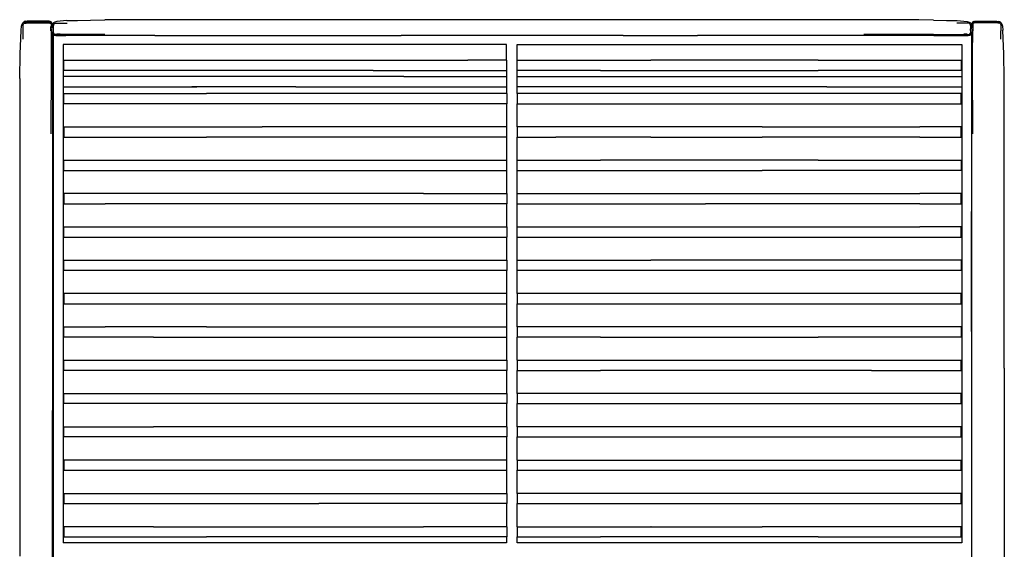
# Model space of a CAD drawing. Units: metres. Extents: x 1.43 to 3.35, y -1.28 to 0.81.
# Drawn here: x 1.43 to 3.35, y -0.22 to 0.81 of the extents above; entities that cross this region are included whole.
import ezdxf

# ---------------------------------------------------------------- set-up
doc = ezdxf.new("R2010")
doc.units = ezdxf.units.M
doc.header["$MEASUREMENT"] = 0

# ---------------------------------------------------------------- blocks, each defined once
blk = doc.blocks.new('93c16dbd-5cc3-40a8-a7f6-435fa491d695')
for p, q in [((2.2423, 0.8144), (1.7621, 0.8143)), ((2.6027, 0.8144), (2.2423, 0.8144)), ((2.9068, 0.8143), (2.6027, 0.8144)), ((3.2812, 0.8072), (3.281, 0.807)), ((1.4859, 0.7929), (1.4859, 0.8012)), ((3.2799, 0.7936), (3.2799, 0.7965)), ((3.2854, 0.7929), (3.2854, 0.8012)), ((3.339, 0.7761), (3.339, 0.7927)), ((1.4915, -1.1944), (1.4915, 0.7845)), ((1.4981, 0.7866), (1.5045, 0.7866)), ((1.5917, 0.7854), (1.5378, 0.7854)), ((1.6892, 0.7833), (1.7621, 0.7833)), ((1.7621, 0.7833), (2.1695, 0.7833)), ((2.6027, 0.7833), (2.1695, 0.7833)), ((2.6027, 0.7833), (2.7477, 0.7833)), ((3.2668, 0.7866), (3.2732, 0.7866)), ((3.2818, 0.7861), (3.2818, -0.2311)), ((2.3752, 0.7154), (2.3752, 0.6704)), ((2.3957, 0.6704), (2.3957, 0.7154)), ((1.4894, 0.7034), (1.4915, 0.7034)), ((2.1748, 0.7034), (1.5104, 0.7034)), ((2.1748, 0.7034), (2.3752, 0.7034)), ((2.3957, 0.7034), (3.2629, 0.7034)), ((3.2819, 0.7034), (3.2818, 0.7034)), ((1.4894, 0.6834), (1.4915, 0.6834)), ((1.5104, 0.6834), (1.7711, 0.6834)), ((1.9642, 0.6834), (2.3752, 0.6834)), ((2.9998, 0.6834), (2.3957, 0.6834)), ((2.9998, 0.6834), (3.2629, 0.6834)), ((3.2818, 0.6834), (3.2819, 0.6834)), ((2.3752, 0.6504), (2.3752, 0.6054)), ((2.3957, 0.6054), (2.3957, 0.6504)), ((2.3752, 0.5854), (2.3752, 0.5404)), ((2.3957, 0.5404), (2.3957, 0.5854)), ((3.087, 0.5404), (3.0868, 0.5404)), ((2.3752, 0.5204), (2.3752, 0.4754)), ((2.3957, 0.4754), (2.3957, 0.5204)), ((3.3458, 0.1346), (3.3457, 0.4719)), ((2.3752, 0.4554), (2.3752, 0.4104)), ((2.3957, 0.4104), (2.3957, 0.4554)), ((3.282, 0.2059), (3.282, 0.4405)), ((2.3752, 0.3904), (2.3752, 0.3454)), ((2.3957, 0.3454), (2.3957, 0.3904)), ((1.4893, 0.3625), (1.4892, 0.0521)), ((2.3752, 0.3254), (2.3752, 0.2804)), ((2.3957, 0.2804), (2.3957, 0.3254)), ((1.4255, 0.303), (1.4255, -0.2318)), ((2.3752, 0.2604), (2.3752, 0.2154)), ((2.3957, 0.2154), (2.3957, 0.2604)), ((2.3752, 0.1954), (2.3752, 0.1504)), ((2.3957, 0.1504), (2.3957, 0.1954)), ((3.282, 0.2059), (3.2821, -0.0912)), ((2.2996, 0.1504), (2.3753, 0.1504)), ((3.3458, 0.1346), (3.3458, -0.3724)), ((2.3752, 0.1304), (2.3752, 0.0854)), ((2.3957, 0.0854), (2.3957, 0.1304)), ((2.3752, 0.0654), (2.3752, 0.0204)), ((2.3957, 0.0204), (2.3957, 0.0654)), ((1.4892, -0.3724), (1.4892, 0.0521)), ((2.3752, 0.0004), (2.3752, -0.0446)), ((2.3957, -0.0446), (2.3957, 0.0004)), ((2.3752, -0.0646), (2.3752, -0.1096)), ((2.3957, -0.1096), (2.3957, -0.0646)), ((3.2821, -0.0912), (3.2821, -0.3724)), ((2.3752, -0.1296), (2.3752, -0.1746)), ((2.3957, -0.1746), (2.3957, -0.1296)), ((2.6568, -0.1746), (2.6567, -0.1746)), ((3.1808, -0.1746), (3.1809, -0.1746)), ((1.4898, -0.2311), (1.4898, -0.2064))]:
    blk.add_line(p, q)
for points in [[(1.426, 0.6998, 0), (1.4265, 0.7477, 0), (1.4277, 0.7777, 0), (1.4284, 0.7939, 0), (1.4293, 0.8015, 0), (1.4305, 0.8055, 0), (1.4315, 0.808, 0)], [(1.4368, 0.811, 0), (1.4366, 0.8112, 0), (1.4343, 0.8106, 0), (1.4368, 0.811, 0), (1.4345, 0.8105, 0), (1.4328, 0.8096, 0), (1.4315, 0.808, 0)], [(1.4323, 0.7761, 0), (1.4323, 0.7927, 0), (1.4324, 0.8002, 0), (1.4325, 0.8042, 0), (1.4328, 0.8062, 0), (1.4336, 0.8069, 0)], [(1.4325, 0.8097, 0), (1.4326, 0.8097, 0), (1.4328, 0.8096, 0), (1.433, 0.8094, 0), (1.4332, 0.8089, 0)], [(1.4332, 0.8089, 0), (1.4334, 0.8082, 0), (1.4351, 0.8089, 0), (1.4377, 0.8093, 0), (1.4413, 0.8096, 0), (1.4463, 0.8097, 0), (1.4525, 0.8097, 0)], [(1.4336, 0.8069, 0), (1.4353, 0.8074, 0), (1.4379, 0.8078, 0), (1.4415, 0.8081, 0), (1.4464, 0.8082, 0)], [(1.4597, 0.8115, 0), (1.4518, 0.8115, 0), (1.4452, 0.8114, 0), (1.4403, 0.8113, 0), (1.4368, 0.811, 0)], [(1.4464, 0.8082, 0), (1.4526, 0.8083, 0), (1.4597, 0.8084, 0), (1.4669, 0.8084, 0), (1.4731, 0.8084, 0)], [(1.4525, 0.8097, 0), (1.4597, 0.8098, 0), (1.467, 0.8098, 0), (1.4732, 0.8098, 0)], [(1.4827, 0.8112, 0), (1.4792, 0.8114, 0), (1.4742, 0.8115, 0), (1.4677, 0.8115, 0), (1.4597, 0.8115, 0)], [(1.4731, 0.8084, 0), (1.478, 0.8083, 0), (1.4817, 0.8081, 0), (1.4842, 0.8077, 0)], [(1.4861, 0.8085, 0), (1.4844, 0.8092, 0), (1.4819, 0.8095, 0), (1.4782, 0.8097, 0), (1.4732, 0.8098, 0)], [(1.4877, 0.8089, 0), (1.4866, 0.8101, 0), (1.485, 0.8108, 0), (1.483, 0.8113, 0), (1.4827, 0.8112, 0)], [(1.4842, 0.8077, 0), (1.4859, 0.8073, 0), (1.4868, 0.8067, 0)], [(1.4867, 0.8103, 0), (1.4868, 0.8103, 0), (1.4867, 0.8103, 0), (1.4866, 0.8101, 0), (1.4865, 0.8098, 0), (1.4863, 0.8093, 0), (1.4861, 0.8085, 0)], [(1.4871, 0.8074, 0), (1.4868, 0.8067, 0), (1.487, 0.8049, 0), (1.4871, 0.8011, 0)], [(1.4871, 0.8074, 0), (1.4874, 0.8081, 0), (1.4876, 0.8086, 0), (1.4877, 0.8089, 0), (1.4878, 0.8091, 0), (1.4878, 0.8092, 0), (1.4878, 0.8091, 0)], [(1.4877, 0.8089, 0), (1.4884, 0.8069, 0), (1.4882, 0.8065, 0), (1.4888, 0.8033, 0), (1.4892, 0.8055, 0), (1.4901, 0.8072, 0), (1.4915, 0.8084, 0)], [(1.4878, 0.8092, 0), (1.4878, 0.8092, 0), (1.4878, 0.8092, 0)], [(1.49, 0.8074, 0), (1.49, 0.8073, 0), (1.4901, 0.8072, 0), (1.4903, 0.807, 0), (1.4907, 0.8067, 0), (1.4914, 0.8065, 0), (1.4907, 0.8048, 0)], [(1.5171, 0.8126, 0), (1.5044, 0.8118, 0), (1.4977, 0.8107, 0), (1.4938, 0.8097, 0), (1.4915, 0.8084, 0)], [(1.4917, 0.8022, 0), (1.4921, 0.8046, 0), (1.4926, 0.8063, 0), (1.4933, 0.8072, 0)], [(1.4926, 0.8075, 0), (1.4933, 0.8072, 0), (1.4951, 0.8074, 0)], [(1.4951, 0.8074, 0), (1.4989, 0.8076, 0), (1.5055, 0.8076, 0), (1.5179, 0.8077, 0)], [(1.5171, 0.8126, 0), (1.5379, 0.8131, 0), (1.5634, 0.8134, 0), (1.5917, 0.8138, 0)], [(1.7621, 0.8143, 0), (1.6892, 0.8142, 0), (1.631, 0.814, 0), (1.5917, 0.8138, 0)], [(3.1369, 0.814, 0), (3.0717, 0.8141, 0), (2.9068, 0.8143, 0)], [(3.2079, 0.8134, 0), (3.1792, 0.8138, 0), (3.1369, 0.814, 0)], [(3.2079, 0.8134, 0), (3.2334, 0.8131, 0), (3.2542, 0.8126, 0), (3.2669, 0.8118, 0), (3.2736, 0.8107, 0)], [(3.2724, 0.8076, 0), (3.2658, 0.8076, 0), (3.2534, 0.8077, 0)], [(3.2787, 0.8075, 0), (3.278, 0.8072, 0), (3.2762, 0.8074, 0), (3.2724, 0.8076, 0)], [(3.2736, 0.8107, 0), (3.2775, 0.8097, 0), (3.2798, 0.8084, 0)], [(3.278, 0.8072, 0), (3.2787, 0.8063, 0), (3.2792, 0.8046, 0), (3.2796, 0.8022, 0), (3.2798, 0.7994, 0), (3.2799, 0.7965, 0)], [(3.2863, 0.8108, 0), (3.2847, 0.8101, 0), (3.2836, 0.8089, 0), (3.2829, 0.8069, 0), (3.2831, 0.8065, 0), (3.2825, 0.8033, 0), (3.2821, 0.8055, 0), (3.2812, 0.8072, 0), (3.2798, 0.8084, 0)], [(3.281, 0.807, 0), (3.2806, 0.8067, 0), (3.2799, 0.8065, 0), (3.2806, 0.8048, 0), (3.281, 0.8024, 0), (3.2812, 0.7995, 0), (3.2812, 0.7965, 0)], [(3.2813, 0.8074, 0), (3.2813, 0.8073, 0), (3.2812, 0.8072, 0)], [(3.2835, 0.8092, 0), (3.2835, 0.8092, 0), (3.2835, 0.8092, 0), (3.2835, 0.8091, 0), (3.2835, 0.8092, 0)], [(3.2837, 0.8086, 0), (3.2836, 0.8089, 0), (3.2835, 0.8091, 0)], [(3.2842, 0.8074, 0), (3.2839, 0.8081, 0), (3.2837, 0.8086, 0)], [(3.2842, 0.8074, 0), (3.2845, 0.8067, 0), (3.2843, 0.8049, 0), (3.2842, 0.8011, 0), (3.2841, 0.7929, 0), (3.2841, 0.7698, 0)], [(3.2846, 0.8103, 0), (3.2845, 0.8103, 0), (3.2846, 0.8103, 0), (3.2847, 0.8101, 0), (3.2848, 0.8098, 0), (3.285, 0.8093, 0), (3.2852, 0.8085, 0), (3.2869, 0.8092, 0)], [(3.2896, 0.8081, 0), (3.2871, 0.8077, 0), (3.2854, 0.8073, 0), (3.2845, 0.8067, 0)], [(3.2863, 0.8108, 0), (3.2883, 0.8113, 0), (3.2886, 0.8112, 0), (3.2921, 0.8114, 0)], [(3.3188, 0.8097, 0), (3.3116, 0.8098, 0), (3.3043, 0.8098, 0), (3.2981, 0.8098, 0), (3.2931, 0.8097, 0), (3.2894, 0.8095, 0), (3.2869, 0.8092, 0)], [(3.2982, 0.8084, 0), (3.2933, 0.8083, 0), (3.2896, 0.8081, 0)], [(3.2921, 0.8114, 0), (3.2971, 0.8115, 0), (3.3036, 0.8115, 0), (3.3116, 0.8115, 0)], [(3.3249, 0.8082, 0), (3.3187, 0.8083, 0), (3.3116, 0.8084, 0), (3.3044, 0.8084, 0), (3.2982, 0.8084, 0)], [(3.3116, 0.8115, 0), (3.3195, 0.8115, 0), (3.3261, 0.8114, 0), (3.331, 0.8113, 0), (3.3345, 0.811, 0)], [(3.3188, 0.8097, 0), (3.325, 0.8097, 0), (3.33, 0.8096, 0)], [(3.3334, 0.8078, 0), (3.3298, 0.8081, 0), (3.3249, 0.8082, 0)], [(3.33, 0.8096, 0), (3.3336, 0.8093, 0), (3.3362, 0.8089, 0), (3.3379, 0.8082, 0), (3.3381, 0.8089, 0), (3.3383, 0.8094, 0), (3.3385, 0.8096, 0), (3.3387, 0.8097, 0), (3.3388, 0.8097, 0)], [(3.3377, 0.8069, 0), (3.336, 0.8074, 0), (3.3334, 0.8078, 0)], [(3.3345, 0.811, 0), (3.3347, 0.8112, 0), (3.337, 0.8106, 0)], [(3.3398, 0.808, 0), (3.3385, 0.8096, 0), (3.3368, 0.8105, 0), (3.3345, 0.811, 0), (3.337, 0.8106, 0)], [(3.3377, 0.8069, 0), (3.3385, 0.8062, 0), (3.3388, 0.8042, 0), (3.3389, 0.8002, 0), (3.339, 0.7927, 0)], [(3.3398, 0.808, 0), (3.3411, 0.8057, 0), (3.3408, 0.8055, 0), (3.342, 0.8015, 0), (3.3429, 0.7939, 0)], [(1.4871, 0.5916, 0), (1.4872, 0.7236, 0), (1.4872, 0.7698, 0), (1.4872, 0.7929, 0), (1.4871, 0.8011, 0)], [(1.4888, 0.803, 0), (1.4886, 0.8026, 0), (1.4887, 0.7983, 0)], [(1.4889, 0.7908, 0), (1.4891, 0.7711, 0), (1.4889, 0.7707, 0), (1.4892, 0.7239, 0), (1.4892, 0.6605, 0), (1.4893, 0.5907, 0)], [(1.4891, 0.7875, 0), (1.4897, 0.7859, 0), (1.4908, 0.7849, 0), (1.4927, 0.7842, 0)], [(1.4903, 0.7906, 0), (1.4906, 0.7882, 0), (1.4912, 0.7865, 0), (1.4904, 0.7863, 0), (1.49, 0.7861, 0), (1.4897, 0.7859, 0), (1.4896, 0.7858, 0), (1.4895, 0.7858, 0), (1.4895, 0.7858, 0), (1.4895, 0.7858, 0), (1.4896, 0.7858, 0)], [(1.4907, 0.8048, 0), (1.4903, 0.8024, 0), (1.4901, 0.7995, 0), (1.4901, 0.7965, 0), (1.4901, 0.7935, 0), (1.4903, 0.7906, 0)], [(1.4911, 0.785, 0), (1.4916, 0.7852, 0), (1.4922, 0.7855, 0), (1.4929, 0.7858, 0), (1.4924, 0.7866, 0), (1.4919, 0.7883, 0)], [(1.4914, 0.7965, 0), (1.4915, 0.7994, 0), (1.4917, 0.8022, 0)], [(1.4919, 0.7883, 0), (1.4916, 0.7908, 0), (1.4914, 0.7936, 0), (1.4914, 0.7965, 0)], [(3.2805, 0.7849, 0), (3.2802, 0.785, 0), (3.2797, 0.7852, 0), (3.2791, 0.7855, 0), (3.2784, 0.7858, 0), (3.2789, 0.7866, 0), (3.2794, 0.7883, 0)], [(3.2799, 0.7936, 0), (3.2797, 0.7908, 0), (3.2794, 0.7883, 0)], [(3.2818, 0.7858, 0), (3.2817, 0.7858, 0), (3.2816, 0.7859, 0), (3.2813, 0.7861, 0), (3.2809, 0.7863, 0), (3.2801, 0.7865, 0), (3.2807, 0.7882, 0), (3.281, 0.7906, 0), (3.2812, 0.7935, 0), (3.2812, 0.7965, 0)], [(3.2822, 0.7875, 0), (3.2816, 0.7859, 0), (3.2805, 0.7849, 0)], [(3.2824, 0.7908, 0), (3.2822, 0.7711, 0), (3.2824, 0.7707, 0), (3.2821, 0.7239, 0)], [(3.2826, 0.7983, 0), (3.2827, 0.8026, 0), (3.2825, 0.803, 0)], [(3.3453, 0.6998, 0), (3.3448, 0.7477, 0), (3.3436, 0.7777, 0), (3.3429, 0.7939, 0)], [(1.4906, 0.7848, 0), (1.4906, 0.7848, 0), (1.4906, 0.7848, 0), (1.4908, 0.7849, 0), (1.4911, 0.785, 0)], [(1.4927, 0.7842, 0), (1.4962, 0.7838, 0), (1.5028, 0.7836, 0), (1.5157, 0.7834, 0)], [(1.5378, 0.7854, 0), (1.517, 0.7854, 0), (1.5046, 0.7854, 0), (1.4981, 0.7854, 0), (1.4945, 0.7856, 0), (1.4929, 0.7858, 0)], [(1.5917, 0.7833, 0), (1.5631, 0.7834, 0), (1.537, 0.7834, 0), (1.5157, 0.7834, 0)], [(1.6892, 0.7833, 0), (1.631, 0.7833, 0), (1.5917, 0.7833, 0)], [(3.2082, 0.7834, 0), (3.1792, 0.7833, 0), (3.1369, 0.7833, 0), (3.0717, 0.7833, 0), (2.7477, 0.7833, 0)], [(3.2079, 0.7854, 0), (3.1792, 0.7854, 0), (3.1369, 0.7854, 0), (3.0717, 0.7854, 0)], [(3.2079, 0.7854, 0), (3.2335, 0.7854, 0), (3.2543, 0.7854, 0), (3.2668, 0.7854, 0)], [(3.2082, 0.7834, 0), (3.2343, 0.7834, 0), (3.2556, 0.7834, 0), (3.2685, 0.7836, 0), (3.2751, 0.7838, 0), (3.2786, 0.7842, 0), (3.2805, 0.7849, 0)], [(3.2668, 0.7854, 0), (3.2732, 0.7854, 0), (3.2768, 0.7856, 0), (3.2784, 0.7858, 0)], [(3.2807, 0.7848, 0), (3.2807, 0.7848, 0), (3.2805, 0.7849, 0)], [(3.2842, 0.5916, 0), (3.2841, 0.7236, 0), (3.2841, 0.7698, 0)], [(2.3752, 0.7354, 0), (2.3752, 0.7661, 0), (1.5104, 0.7661, 0), (1.5104, -0.2064, 0)], [(3.2629, 0.7661, 0), (3.2629, -0.2064, 0), (2.3957, -0.2064, 0), (2.3957, -0.1946, 0)], [(2.3957, 0.7354, 0), (2.3957, 0.7661, 0), (3.2629, 0.7661, 0)], [(2.1147, 0.7154, 0), (2.0086, 0.7154, 0), (1.8987, 0.7154, 0), (1.7897, 0.7154, 0), (1.6863, 0.7154, 0), (1.5925, 0.7154, 0), (1.5116, 0.7154, 0), (1.5116, 0.7354, 0), (1.5925, 0.7354, 0), (1.6863, 0.7354, 0)], [(1.6863, 0.7354, 0), (1.7897, 0.7354, 0), (1.8987, 0.7354, 0), (2.0086, 0.7354, 0)], [(2.0086, 0.7354, 0), (2.1147, 0.7354, 0), (2.2128, 0.7354, 0), (2.2996, 0.7354, 0)], [(2.2996, 0.7154, 0), (2.3753, 0.7154, 0), (2.3753, 0.7354, 0), (2.2996, 0.7354, 0)], [(2.5582, 0.7154, 0), (2.4712, 0.7154, 0), (2.3956, 0.7154, 0), (2.3956, 0.7354, 0), (2.4712, 0.7354, 0)], [(2.4712, 0.7354, 0), (2.5582, 0.7354, 0), (2.6567, 0.7354, 0)], [(2.983, 0.7354, 0), (2.8737, 0.7354, 0), (2.7633, 0.7354, 0), (2.6567, 0.7354, 0)], [(2.983, 0.7354, 0), (3.0868, 0.7354, 0), (3.1808, 0.7354, 0), (3.2618, 0.7354, 0), (3.2618, 0.7154, 0), (3.1808, 0.7154, 0), (3.0868, 0.7154, 0), (2.983, 0.7154, 0)], [(2.1147, 0.7154, 0), (2.2128, 0.7154, 0), (2.2996, 0.7154, 0)], [(2.5582, 0.7154, 0), (2.6567, 0.7154, 0), (2.7633, 0.7154, 0), (2.8737, 0.7154, 0), (2.983, 0.7154, 0)], [(3.2821, 0.7239, 0), (3.2821, 0.6605, 0), (3.282, 0.5907, 0), (3.282, 0.5171, 0), (3.282, 0.4405, 0)], [(1.426, 0.6998, 0), (1.4257, 0.6332, 0), (1.4255, 0.303, 0)], [(3.3457, 0.4719, 0), (3.3456, 0.6332, 0), (3.3453, 0.6998, 0)], [(1.9642, 0.6834, 0), (1.7711, 0.6834, 0), (1.7611, 0.6834, 0)], [(1.6863, 0.6504, 0), (1.5925, 0.6504, 0), (1.5116, 0.6504, 0), (1.5116, 0.6704, 0), (1.5925, 0.6704, 0), (1.6863, 0.6704, 0), (1.7897, 0.6704, 0)], [(2.3753, 0.6704, 0), (2.2996, 0.6704, 0), (2.2128, 0.6704, 0), (2.1147, 0.6704, 0), (2.0086, 0.6704, 0), (1.8987, 0.6704, 0), (1.7897, 0.6704, 0)], [(2.3753, 0.6704, 0), (2.3753, 0.6504, 0), (2.2996, 0.6504, 0), (2.2128, 0.6504, 0), (2.1147, 0.6504, 0)], [(3.2618, 0.6504, 0), (3.2618, 0.6704, 0), (3.1808, 0.6704, 0), (3.0868, 0.6704, 0), (2.983, 0.6704, 0), (2.8737, 0.6704, 0), (2.7633, 0.6704, 0), (2.6567, 0.6704, 0), (2.5582, 0.6704, 0), (2.4712, 0.6704, 0), (2.3956, 0.6704, 0)], [(2.3956, 0.6704, 0), (2.3956, 0.6504, 0), (2.4712, 0.6504, 0), (2.5582, 0.6504, 0), (2.6567, 0.6504, 0)], [(2.1147, 0.6504, 0), (2.0086, 0.6504, 0), (1.8987, 0.6504, 0), (1.7897, 0.6504, 0), (1.6863, 0.6504, 0)], [(2.6567, 0.6504, 0), (2.7633, 0.6504, 0), (2.8737, 0.6504, 0)], [(2.8737, 0.6504, 0), (2.983, 0.6504, 0), (3.0868, 0.6504, 0), (3.1808, 0.6504, 0), (3.2618, 0.6504, 0)], [(1.5116, 0.6054, 0), (1.5925, 0.6054, 0), (1.6863, 0.6054, 0), (1.7897, 0.6054, 0), (1.8987, 0.6054, 0)], [(1.5116, 0.6054, 0), (1.5116, 0.5854, 0), (1.5925, 0.5854, 0), (1.6863, 0.5854, 0), (1.7897, 0.5854, 0)], [(2.1147, 0.6054, 0), (2.0086, 0.6054, 0), (1.8987, 0.6054, 0)], [(2.3753, 0.5854, 0), (2.3753, 0.6054, 0), (2.2996, 0.6054, 0), (2.2128, 0.6054, 0), (2.1147, 0.6054, 0)], [(2.8737, 0.6054, 0), (2.7633, 0.6054, 0), (2.6567, 0.6054, 0), (2.5582, 0.6054, 0), (2.4712, 0.6054, 0), (2.3956, 0.6054, 0), (2.3956, 0.5854, 0), (2.4712, 0.5854, 0)], [(2.8737, 0.6054, 0), (2.983, 0.6054, 0), (3.0868, 0.6054, 0), (3.1808, 0.6054, 0)], [(3.1808, 0.5854, 0), (3.2618, 0.5854, 0), (3.2618, 0.6054, 0), (3.1808, 0.6054, 0)], [(1.4893, 0.5907, 0), (1.4893, 0.5171, 0), (1.4893, 0.3625, 0)], [(2.2128, 0.5854, 0), (2.1147, 0.5854, 0), (2.0086, 0.5854, 0), (1.8987, 0.5854, 0), (1.7897, 0.5854, 0)], [(2.3753, 0.5854, 0), (2.2996, 0.5854, 0), (2.2128, 0.5854, 0)], [(2.6567, 0.5854, 0), (2.5582, 0.5854, 0), (2.4712, 0.5854, 0)], [(2.6567, 0.5854, 0), (2.7633, 0.5854, 0), (2.8737, 0.5854, 0)], [(3.1808, 0.5854, 0), (3.0868, 0.5854, 0), (2.983, 0.5854, 0), (2.8737, 0.5854, 0)], [(1.5116, 0.5204, 0), (1.5116, 0.5404, 0), (1.5925, 0.5404, 0), (1.6863, 0.5404, 0), (1.7897, 0.5404, 0), (1.8987, 0.5404, 0), (2.0086, 0.5404, 0), (2.1147, 0.5404, 0), (2.2128, 0.5404, 0), (2.2996, 0.5404, 0), (2.3753, 0.5404, 0)], [(2.1147, 0.5204, 0), (2.2128, 0.5204, 0), (2.2996, 0.5204, 0), (2.3753, 0.5204, 0), (2.3753, 0.5404, 0)], [(2.3956, 0.5204, 0), (2.3956, 0.5404, 0), (2.4712, 0.5404, 0), (2.5582, 0.5404, 0)], [(2.983, 0.5404, 0), (2.8737, 0.5404, 0), (2.7633, 0.5404, 0), (2.6567, 0.5404, 0), (2.5582, 0.5404, 0)], [(2.983, 0.5404, 0), (3.0868, 0.5404, 0), (3.1808, 0.5404, 0), (3.2618, 0.5404, 0), (3.2618, 0.5204, 0), (3.1808, 0.5204, 0), (3.0868, 0.5204, 0), (2.983, 0.5204, 0), (2.8737, 0.5204, 0)], [(1.5116, 0.5204, 0), (1.5925, 0.5204, 0), (1.6863, 0.5204, 0), (1.7897, 0.5204, 0), (1.8987, 0.5204, 0), (2.0086, 0.5204, 0), (2.1147, 0.5204, 0)], [(2.3956, 0.5204, 0), (2.4712, 0.5204, 0), (2.5582, 0.5204, 0)], [(2.5582, 0.5204, 0), (2.6567, 0.5204, 0), (2.7633, 0.5204, 0), (2.8737, 0.5204, 0)], [(1.6863, 0.4754, 0), (1.5925, 0.4754, 0), (1.5116, 0.4754, 0), (1.5116, 0.4554, 0), (1.5925, 0.4554, 0)], [(2.3753, 0.4754, 0), (2.3753, 0.4554, 0), (2.2996, 0.4554, 0), (2.2128, 0.4554, 0), (2.1147, 0.4554, 0), (2.0086, 0.4554, 0), (1.8987, 0.4554, 0), (1.7897, 0.4554, 0), (1.6863, 0.4554, 0), (1.5925, 0.4554, 0)], [(2.2128, 0.4754, 0), (2.1147, 0.4754, 0), (2.0086, 0.4754, 0), (1.8987, 0.4754, 0), (1.7897, 0.4754, 0), (1.6863, 0.4754, 0)], [(2.2128, 0.4754, 0), (2.2996, 0.4754, 0), (2.3753, 0.4754, 0)], [(2.3956, 0.4554, 0), (2.3956, 0.4754, 0), (2.4712, 0.4754, 0), (2.5582, 0.4754, 0), (2.6567, 0.4754, 0)], [(2.6567, 0.4754, 0), (2.7633, 0.4754, 0), (2.8737, 0.4754, 0), (2.983, 0.4754, 0)], [(2.983, 0.4754, 0), (3.0868, 0.4754, 0), (3.1808, 0.4754, 0)], [(3.1808, 0.4554, 0), (3.2618, 0.4554, 0), (3.2618, 0.4754, 0), (3.1808, 0.4754, 0)], [(2.3956, 0.4554, 0), (2.4712, 0.4554, 0), (2.5582, 0.4554, 0), (2.6567, 0.4554, 0), (2.7633, 0.4554, 0)], [(3.1808, 0.4554, 0), (3.0868, 0.4554, 0), (2.983, 0.4554, 0), (2.8737, 0.4554, 0), (2.7633, 0.4554, 0)], [(1.5116, 0.3904, 0), (1.5116, 0.4104, 0), (1.5925, 0.4104, 0), (1.6863, 0.4104, 0), (1.7897, 0.4104, 0), (1.8987, 0.4104, 0), (2.0086, 0.4104, 0)], [(2.0086, 0.4104, 0), (2.1147, 0.4104, 0), (2.2128, 0.4104, 0)], [(2.2128, 0.4104, 0), (2.2996, 0.4104, 0), (2.3753, 0.4104, 0), (2.3753, 0.3904, 0)], [(2.3956, 0.3904, 0), (2.3956, 0.4104, 0), (2.4712, 0.4104, 0), (2.5582, 0.4104, 0), (2.6567, 0.4104, 0), (2.7633, 0.4104, 0), (2.8737, 0.4104, 0), (2.983, 0.4104, 0), (3.0868, 0.4104, 0), (3.1808, 0.4104, 0)], [(3.1808, 0.3904, 0), (3.2618, 0.3904, 0), (3.2618, 0.4104, 0), (3.1808, 0.4104, 0)], [(1.5116, 0.3904, 0), (1.5925, 0.3904, 0), (1.6863, 0.3904, 0), (1.7897, 0.3904, 0), (1.8987, 0.3904, 0), (2.0086, 0.3904, 0), (2.1147, 0.3904, 0)], [(2.1147, 0.3904, 0), (2.2128, 0.3904, 0), (2.2996, 0.3904, 0), (2.3753, 0.3904, 0)], [(2.3956, 0.3904, 0), (2.4712, 0.3904, 0), (2.5582, 0.3904, 0), (2.6567, 0.3904, 0), (2.7633, 0.3904, 0), (2.8737, 0.3904, 0), (2.983, 0.3904, 0)], [(2.983, 0.3904, 0), (3.0868, 0.3904, 0), (3.1808, 0.3904, 0)], [(2.1147, 0.3254, 0), (2.0086, 0.3254, 0), (1.8987, 0.3254, 0), (1.7897, 0.3254, 0), (1.6863, 0.3254, 0), (1.5925, 0.3254, 0), (1.5116, 0.3254, 0), (1.5116, 0.3454, 0), (1.5925, 0.3454, 0), (1.6863, 0.3454, 0)], [(1.6863, 0.3454, 0), (1.7897, 0.3454, 0), (1.8987, 0.3454, 0), (2.0086, 0.3454, 0), (2.1147, 0.3454, 0), (2.2128, 0.3454, 0), (2.2996, 0.3454, 0), (2.3753, 0.3454, 0), (2.3753, 0.3254, 0)], [(3.2618, 0.3454, 0), (3.2618, 0.3254, 0), (3.1808, 0.3254, 0), (3.0868, 0.3254, 0), (2.983, 0.3254, 0), (2.8737, 0.3254, 0), (2.7633, 0.3254, 0), (2.6567, 0.3254, 0), (2.5582, 0.3254, 0), (2.4712, 0.3254, 0), (2.3956, 0.3254, 0), (2.3956, 0.3454, 0), (2.4712, 0.3454, 0), (2.5582, 0.3454, 0), (2.6567, 0.3454, 0)], [(2.8737, 0.3454, 0), (2.7633, 0.3454, 0), (2.6567, 0.3454, 0)], [(3.2618, 0.3454, 0), (3.1808, 0.3454, 0), (3.0868, 0.3454, 0), (2.983, 0.3454, 0), (2.8737, 0.3454, 0)], [(2.3753, 0.3254, 0), (2.2996, 0.3254, 0), (2.2128, 0.3254, 0), (2.1147, 0.3254, 0)], [(1.5925, 0.2804, 0), (1.5116, 0.2804, 0), (1.5116, 0.2604, 0), (1.5925, 0.2604, 0), (1.6863, 0.2604, 0)], [(2.2996, 0.2804, 0), (2.2128, 0.2804, 0), (2.1147, 0.2804, 0), (2.0086, 0.2804, 0), (1.8987, 0.2804, 0), (1.7897, 0.2804, 0), (1.6863, 0.2804, 0), (1.5925, 0.2804, 0)], [(2.2128, 0.2604, 0), (2.2996, 0.2604, 0), (2.3753, 0.2604, 0), (2.3753, 0.2804, 0), (2.2996, 0.2804, 0)], [(3.2618, 0.2804, 0), (3.1808, 0.2804, 0), (3.0868, 0.2804, 0), (2.983, 0.2804, 0), (2.8737, 0.2804, 0), (2.7633, 0.2804, 0), (2.6567, 0.2804, 0), (2.5582, 0.2804, 0), (2.4712, 0.2804, 0), (2.3956, 0.2804, 0), (2.3956, 0.2604, 0)], [(2.3956, 0.2604, 0), (2.4712, 0.2604, 0), (2.5582, 0.2604, 0), (2.6567, 0.2604, 0), (2.7633, 0.2604, 0), (2.8737, 0.2604, 0), (2.983, 0.2604, 0), (3.0868, 0.2604, 0), (3.1808, 0.2604, 0), (3.2618, 0.2604, 0), (3.2618, 0.2804, 0)], [(1.6863, 0.2604, 0), (1.7897, 0.2604, 0), (1.8987, 0.2604, 0)], [(1.8987, 0.2604, 0), (2.0086, 0.2604, 0), (2.1147, 0.2604, 0), (2.2128, 0.2604, 0)], [(1.6863, 0.1954, 0), (1.5925, 0.1954, 0), (1.5116, 0.1954, 0), (1.5116, 0.2154, 0), (1.5925, 0.2154, 0)], [(1.7897, 0.2154, 0), (1.6863, 0.2154, 0), (1.5925, 0.2154, 0)], [(1.6863, 0.1954, 0), (1.7897, 0.1954, 0), (1.8987, 0.1954, 0), (2.0086, 0.1954, 0), (2.1147, 0.1954, 0), (2.2128, 0.1954, 0), (2.2996, 0.1954, 0), (2.3753, 0.1954, 0), (2.3753, 0.2154, 0)], [(1.7897, 0.2154, 0), (1.8987, 0.2154, 0), (2.0086, 0.2154, 0), (2.1147, 0.2154, 0), (2.2128, 0.2154, 0), (2.2996, 0.2154, 0), (2.3753, 0.2154, 0)], [(2.983, 0.2154, 0), (2.8737, 0.2154, 0), (2.7633, 0.2154, 0), (2.6567, 0.2154, 0), (2.5582, 0.2154, 0), (2.4712, 0.2154, 0), (2.3956, 0.2154, 0), (2.3956, 0.1954, 0)], [(3.2618, 0.2154, 0), (3.1808, 0.2154, 0), (3.0868, 0.2154, 0), (2.983, 0.2154, 0)], [(3.2618, 0.2154, 0), (3.2618, 0.1954, 0), (3.1808, 0.1954, 0), (3.0868, 0.1954, 0), (2.983, 0.1954, 0)], [(2.5582, 0.1954, 0), (2.4712, 0.1954, 0), (2.3956, 0.1954, 0)], [(2.5582, 0.1954, 0), (2.6567, 0.1954, 0), (2.7633, 0.1954, 0), (2.8737, 0.1954, 0), (2.983, 0.1954, 0)], [(1.6863, 0.1304, 0), (1.5925, 0.1304, 0), (1.5116, 0.1304, 0), (1.5116, 0.1504, 0), (1.5925, 0.1504, 0)], [(1.5925, 0.1504, 0), (1.6863, 0.1504, 0), (1.7897, 0.1504, 0), (1.8987, 0.1504, 0), (2.0086, 0.1504, 0), (2.1147, 0.1504, 0)], [(2.3753, 0.1504, 0), (2.3753, 0.1304, 0), (2.2996, 0.1304, 0), (2.2128, 0.1304, 0), (2.1147, 0.1304, 0), (2.0086, 0.1304, 0)], [(2.1147, 0.1504, 0), (2.2128, 0.1504, 0), (2.2996, 0.1504, 0)], [(2.3956, 0.1504, 0), (2.4712, 0.1504, 0), (2.5582, 0.1504, 0)], [(2.3956, 0.1504, 0), (2.3956, 0.1304, 0), (2.4712, 0.1304, 0), (2.5582, 0.1304, 0)], [(2.5582, 0.1504, 0), (2.6567, 0.1504, 0), (2.7633, 0.1504, 0), (2.8737, 0.1504, 0), (2.983, 0.1504, 0), (3.0868, 0.1504, 0), (3.1808, 0.1504, 0), (3.2618, 0.1504, 0)], [(3.0868, 0.1304, 0), (3.1808, 0.1304, 0), (3.2618, 0.1304, 0), (3.2618, 0.1504, 0)], [(2.0086, 0.1304, 0), (1.8987, 0.1304, 0), (1.7897, 0.1304, 0), (1.6863, 0.1304, 0)], [(3.0868, 0.1304, 0), (2.983, 0.1304, 0), (2.8737, 0.1304, 0), (2.7633, 0.1304, 0), (2.6567, 0.1304, 0), (2.5582, 0.1304, 0)], [(1.6863, 0.0654, 0), (1.5925, 0.0654, 0), (1.5116, 0.0654, 0), (1.5116, 0.0854, 0), (1.5925, 0.0854, 0), (1.6863, 0.0854, 0)], [(1.6863, 0.0854, 0), (1.7897, 0.0854, 0), (1.8987, 0.0854, 0), (2.0086, 0.0854, 0)], [(2.0086, 0.0854, 0), (2.1147, 0.0854, 0), (2.2128, 0.0854, 0), (2.2996, 0.0854, 0), (2.3753, 0.0854, 0), (2.3753, 0.0654, 0), (2.2996, 0.0654, 0), (2.2128, 0.0654, 0), (2.1147, 0.0654, 0), (2.0086, 0.0654, 0)], [(2.6567, 0.0854, 0), (2.5582, 0.0854, 0), (2.4712, 0.0854, 0), (2.3956, 0.0854, 0), (2.3956, 0.0654, 0), (2.4712, 0.0654, 0)], [(2.4712, 0.0654, 0), (2.5582, 0.0654, 0), (2.6567, 0.0654, 0), (2.7633, 0.0654, 0), (2.8737, 0.0654, 0), (2.983, 0.0654, 0), (3.0868, 0.0654, 0), (3.1808, 0.0654, 0), (3.2618, 0.0654, 0), (3.2618, 0.0854, 0)], [(2.8737, 0.0854, 0), (2.7633, 0.0854, 0), (2.6567, 0.0854, 0)], [(3.2618, 0.0854, 0), (3.1808, 0.0854, 0), (3.0868, 0.0854, 0), (2.983, 0.0854, 0), (2.8737, 0.0854, 0)], [(2.0086, 0.0654, 0), (1.8987, 0.0654, 0), (1.7897, 0.0654, 0), (1.6863, 0.0654, 0)], [(1.5116, 0.0004, 0), (1.5116, 0.0204, 0), (1.5925, 0.0204, 0), (1.6863, 0.0204, 0)], [(2.1147, 0.0204, 0), (2.0086, 0.0204, 0), (1.8987, 0.0204, 0), (1.7897, 0.0204, 0), (1.6863, 0.0204, 0)], [(2.3753, 0.0204, 0), (2.3753, 0.0004, 0), (2.2996, 0.0004, 0), (2.2128, 0.0004, 0), (2.1147, 0.0004, 0), (2.0086, 0.0004, 0), (1.8987, 0.0004, 0), (1.7897, 0.0004, 0)], [(2.3753, 0.0204, 0), (2.2996, 0.0204, 0), (2.2128, 0.0204, 0), (2.1147, 0.0204, 0)], [(3.2618, 0.0004, 0), (3.2618, 0.0204, 0), (3.1808, 0.0204, 0), (3.0868, 0.0204, 0), (2.983, 0.0204, 0), (2.8737, 0.0204, 0), (2.7633, 0.0204, 0), (2.6567, 0.0204, 0), (2.5582, 0.0204, 0), (2.4712, 0.0204, 0), (2.3956, 0.0204, 0), (2.3956, 0.0004, 0)], [(1.7897, 0.0004, 0), (1.6863, 0.0004, 0), (1.5925, 0.0004, 0), (1.5116, 0.0004, 0)], [(2.3956, 0.0004, 0), (2.4712, 0.0004, 0), (2.5582, 0.0004, 0), (2.6567, 0.0004, 0), (2.7633, 0.0004, 0), (2.8737, 0.0004, 0), (2.983, 0.0004, 0), (3.0868, 0.0004, 0), (3.1808, 0.0004, 0), (3.2618, 0.0004, 0)], [(2.3753, -0.0646, 0), (2.3753, -0.0446, 0), (2.2996, -0.0446, 0), (2.2128, -0.0446, 0), (2.1147, -0.0446, 0), (2.0086, -0.0446, 0), (1.8987, -0.0446, 0), (1.7897, -0.0446, 0), (1.6863, -0.0446, 0), (1.5925, -0.0446, 0), (1.5116, -0.0446, 0)], [(1.5116, -0.0446, 0), (1.5116, -0.0646, 0), (1.5925, -0.0646, 0), (1.6863, -0.0646, 0), (1.7897, -0.0646, 0), (1.8987, -0.0646, 0), (2.0086, -0.0646, 0)], [(2.3956, -0.0446, 0), (2.4712, -0.0446, 0), (2.5582, -0.0446, 0), (2.6567, -0.0446, 0), (2.7633, -0.0446, 0), (2.8737, -0.0446, 0)], [(2.3956, -0.0446, 0), (2.3956, -0.0646, 0), (2.4712, -0.0646, 0), (2.5582, -0.0646, 0), (2.6567, -0.0646, 0), (2.7633, -0.0646, 0), (2.8737, -0.0646, 0), (2.983, -0.0646, 0), (3.0868, -0.0646, 0), (3.1808, -0.0646, 0), (3.2618, -0.0646, 0), (3.2618, -0.0446, 0)], [(2.8739, -0.0446, 0), (2.8737, -0.0446, 0), (2.983, -0.0446, 0), (3.0868, -0.0446, 0), (3.1808, -0.0446, 0), (3.2618, -0.0446, 0)], [(2.0086, -0.0646, 0), (2.1147, -0.0646, 0), (2.2128, -0.0646, 0), (2.2996, -0.0646, 0), (2.3753, -0.0646, 0)], [(1.5116, -0.1096, 0), (1.5925, -0.1096, 0), (1.6863, -0.1096, 0), (1.7897, -0.1096, 0)], [(1.5116, -0.1096, 0), (1.5116, -0.1296, 0), (1.5925, -0.1296, 0), (1.6863, -0.1296, 0), (1.7897, -0.1296, 0)], [(1.7897, -0.1096, 0), (1.8987, -0.1096, 0), (2.0086, -0.1096, 0), (2.1147, -0.1096, 0)], [(2.3753, -0.1096, 0), (2.3753, -0.1296, 0), (2.2996, -0.1296, 0), (2.2128, -0.1296, 0), (2.1147, -0.1296, 0), (2.0086, -0.1296, 0)], [(2.1147, -0.1096, 0), (2.2128, -0.1096, 0), (2.2996, -0.1096, 0), (2.3753, -0.1096, 0)], [(2.4712, -0.1096, 0), (2.3956, -0.1096, 0), (2.3956, -0.1296, 0), (2.4712, -0.1296, 0), (2.5582, -0.1296, 0)], [(3.1808, -0.1096, 0), (3.0868, -0.1096, 0), (2.983, -0.1096, 0), (2.8737, -0.1096, 0), (2.7633, -0.1096, 0), (2.6567, -0.1096, 0), (2.5582, -0.1096, 0), (2.4712, -0.1096, 0)], [(3.1808, -0.1296, 0), (3.2618, -0.1296, 0), (3.2618, -0.1096, 0), (3.1808, -0.1096, 0)], [(1.7897, -0.1296, 0), (1.8987, -0.1296, 0), (2.0086, -0.1296, 0)], [(2.5582, -0.1296, 0), (2.6567, -0.1296, 0), (2.7633, -0.1296, 0), (2.8737, -0.1296, 0), (2.983, -0.1296, 0), (3.0868, -0.1296, 0), (3.1808, -0.1296, 0)], [(1.6863, -0.1746, 0), (1.5925, -0.1746, 0), (1.5116, -0.1746, 0), (1.5116, -0.1946, 0), (1.5925, -0.1946, 0), (1.6863, -0.1946, 0), (1.7897, -0.1946, 0)], [(1.6863, -0.1746, 0), (1.7897, -0.1746, 0), (1.8987, -0.1746, 0), (2.0086, -0.1746, 0), (2.1147, -0.1746, 0), (2.2128, -0.1746, 0)], [(2.3753, -0.1746, 0), (2.3753, -0.1946, 0), (2.2996, -0.1946, 0), (2.2128, -0.1946, 0), (2.1147, -0.1946, 0)], [(2.3753, -0.1746, 0), (2.2996, -0.1746, 0), (2.2128, -0.1746, 0)], [(2.3956, -0.1746, 0), (2.4712, -0.1746, 0), (2.5582, -0.1746, 0), (2.6567, -0.1746, 0), (2.7633, -0.1746, 0), (2.8737, -0.1746, 0)], [(2.3956, -0.1746, 0), (2.3956, -0.1946, 0), (2.4712, -0.1946, 0), (2.5582, -0.1946, 0)], [(3.1808, -0.1946, 0), (3.2618, -0.1946, 0), (3.2618, -0.1746, 0), (3.1808, -0.1746, 0), (3.0868, -0.1746, 0), (2.983, -0.1746, 0), (2.8737, -0.1746, 0)], [(2.3752, -0.1946, 0), (2.3752, -0.2064, 0), (1.5104, -0.2064, 0)], [(2.1147, -0.1946, 0), (2.0086, -0.1946, 0), (1.8987, -0.1946, 0), (1.7897, -0.1946, 0)], [(2.983, -0.1946, 0), (2.8737, -0.1946, 0), (2.7633, -0.1946, 0), (2.6567, -0.1946, 0), (2.5582, -0.1946, 0)], [(2.983, -0.1946, 0), (3.0868, -0.1946, 0), (3.1808, -0.1946, 0)]]:
    blk.add_polyline3d(points)

msp = doc.modelspace()

# ---------------------------------------------------------------- block references
msp.add_blockref('93c16dbd-5cc3-40a8-a7f6-435fa491d695', (0, 0))

doc.saveas('drawing.dxf')
